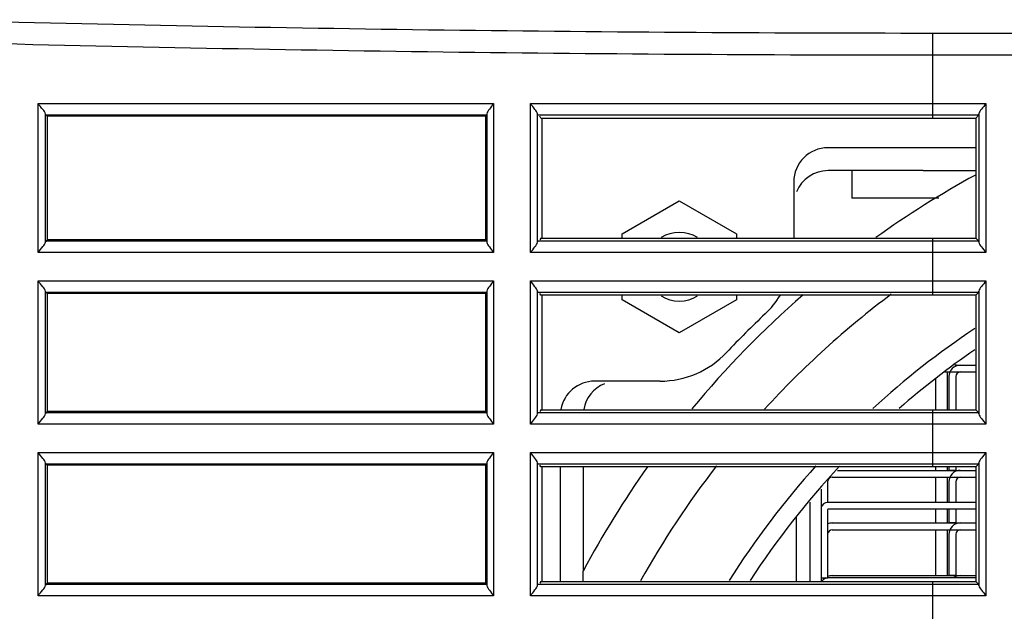
# Model space of a CAD drawing. Extents: x -169 to 3021, y -456 to 1822.
# Drawn here: x 1032 to 1075, y 75 to 101 of the extents above; entities that cross this region are included whole.
import ezdxf

# ---------------------------------------------------------------- set-up
doc = ezdxf.new("R2010")
doc.units = 0
doc.header["$LTSCALE"] = 65.395
for name, color, linetype in [('792_49_8PJ01DXF_CONTINUOUS_LINE', 7, 'CONTINUOUS'), ('A35LH-THERMADXF_CONTINUOUS_LINE', 7, 'CONTINUOUS'), ('B35LD-BOTTOMDXF_CONTINUOUS_LINE', 7, 'CONTINUOUS'), ('B35LH-BASESHDXF_CONTINUOUS_LINE', 7, 'CONTINUOUS'), ('B35LH-FAN-RUDXF_CONTINUOUS_LINE', 7, 'CONTINUOUS'), ('B35LS-BASE-SDXF_CONTINUOUS_LINE', 7, 'CONTINUOUS'), ('FIN-ASSY-1_1DXF_CONTINUOUS_LINE', 7, 'CONTINUOUS'), ('FIN3_3_AF16_DXF_CONTINUOUS_LINE', 7, 'CONTINUOUS'), ('FIN3_3_AF17_DXF_CONTINUOUS_LINE', 7, 'CONTINUOUS'), ('FIN3_3_AF18_DXF_CONTINUOUS_LINE', 7, 'CONTINUOUS'), ('FIN3_3_AF6_4DXF_CONTINUOUS_LINE', 7, 'CONTINUOUS'), ('FIN3_3_AF7_4DXF_CONTINUOUS_LINE', 7, 'CONTINUOUS'), ('FIN3_3_AF9_4DXF_CONTINUOUS_LINE', 7, 'CONTINUOUS'), ('FIN3_4_AF16_DXF_CONTINUOUS_LINE', 7, 'CONTINUOUS'), ('FIN3_4_AF17_DXF_CONTINUOUS_LINE', 7, 'CONTINUOUS'), ('FIN3_4_AF18_DXF_CONTINUOUS_LINE', 7, 'CONTINUOUS'), ('FIN3_4_AF6_6DXF_CONTINUOUS_LINE', 7, 'CONTINUOUS'), ('FIN3_4_AF7_6DXF_CONTINUOUS_LINE', 7, 'CONTINUOUS'), ('FIN3_4_AF9_6DXF_CONTINUOUS_LINE', 7, 'CONTINUOUS'), ('SPONGE-COMBIDXF_CONTINUOUS_LINE', 7, 'CONTINUOUS')]:
    doc.layers.add(name, color=color, linetype=linetype)

msp = doc.modelspace()

# ---------------------------------------------------------------- linework, layer by layer
at = {"layer": '792_49_8PJ01DXF_CONTINUOUS_LINE', "color": 7, "linetype": 'Continuous'}
for p, q in [((1068.484, 94.174), (1068.484, 92.974)), ((1071.602, 94.174), (1073.902, 94.174)), ((1072.29, 92.974), (1068.484, 92.974)), ((1056.752, 76.224), (1056.752, 76.674))]:
    msp.add_line(p, q, dxfattribs=at)
for radius, start, end in [(42.5, 118.6282, 125.5626), (42.5, 131.0145, 140.4017), (40.1, 126.828, 137.5386), (36.769, 123.6842, 132.5184), (36, 124.5009, 131.152), (42.5, 144.6968, 151.9275), (40.1, 142.1723, 150.7821), (36.769, 138.0088, 147.818), (36, 136.9199, 147.0334)]:
    msp.add_arc((1094.252, 56.674), radius, start, end, dxfattribs=at)
at = {"layer": 'A35LH-THERMADXF_CONTINUOUS_LINE', "color": 7, "linetype": 'Continuous'}
for p, q in [((1072.65, 85.374), (1072.65, 83.724)), ((1072.15, 85.075), (1072.15, 83.724)), ((1072.15, 81.224), (1072.15, 81.074)), ((1072.65, 81.224), (1072.65, 81.074)), ((1072.15, 80.774), (1072.15, 79.674)), ((1072.65, 80.774), (1072.65, 79.674)), ((1067.15, 80.256), (1067.15, 76.224)), ((1072.15, 79.374), (1072.15, 78.774)), ((1072.65, 79.374), (1072.65, 78.774)), ((1072.15, 78.474), (1072.15, 76.474)), ((1072.65, 78.474), (1072.65, 76.474))]:
    msp.add_line(p, q, dxfattribs=at)
at = {"layer": 'A35LH-THERMADXF_CONTINUOUS_LINE', "color": 3, "linetype": 'Continuous'}
msp.add_line((1066.65, 79.686), (1066.65, 76.224), dxfattribs=at)
at = {"layer": 'B35LD-BOTTOMDXF_CONTINUOUS_LINE', "color": 7, "linetype": 'Continuous'}
for p, q in [((1072.01, 100.188), (1072.01, 96.474)), ((1072.01, 100.188), (1138.402, 100.188)), ((1072.01, 99.23), (1138.402, 99.23)), ((1032.938, 90.593), (1032.938, 97.105)), ((1032.938, 97.105), (1052.833, 97.105)), ((1052.833, 97.105), (1052.833, 90.593)), ((1054.45, 90.593), (1054.45, 97.105)), ((1054.45, 97.105), (1074.344, 97.105)), ((1074.344, 97.105), (1074.344, 90.593)), ((1033.261, 91.054), (1033.261, 96.644)), ((1033.27, 96.606), (1052.535, 96.606)), ((1033.323, 96.552), (1033.27, 96.606)), ((1033.323, 96.552), (1033.323, 91.146)), ((1052.481, 96.552), (1033.323, 96.552)), ((1052.481, 96.552), (1052.535, 96.606)), ((1052.481, 96.552), (1052.481, 91.146)), ((1052.545, 96.66), (1052.545, 91.038)), ((1054.76, 91.049), (1054.76, 96.649)), ((1054.77, 96.606), (1074.034, 96.606)), ((1054.902, 96.474), (1054.85, 96.552)), ((1054.902, 96.474), (1073.902, 96.474)), ((1054.953, 91.224), (1054.953, 96.474)), ((1074.034, 96.606), (1073.902, 96.474)), ((1073.902, 96.474), (1073.902, 91.224)), ((1074.044, 96.654), (1074.044, 91.044)), ((1054.902, 91.224), (1054.85, 91.146)), ((1054.902, 91.224), (1073.902, 91.224)), ((1072.01, 91.224), (1072.01, 88.724)), ((1073.902, 91.224), (1074.034, 91.092)), ((1033.27, 91.092), (1033.323, 91.146)), ((1052.535, 91.092), (1033.27, 91.092)), ((1052.481, 91.146), (1033.323, 91.146)), ((1052.535, 91.092), (1052.481, 91.146)), ((1074.034, 91.092), (1054.77, 91.092)), ((1052.833, 90.593), (1032.938, 90.593)), ((1074.344, 90.593), (1054.45, 90.593)), ((1032.938, 83.093), (1032.938, 89.356)), ((1032.938, 89.356), (1052.833, 89.356)), ((1052.833, 89.356), (1052.833, 83.093)), ((1054.45, 83.093), (1054.45, 89.356)), ((1054.45, 89.356), (1074.344, 89.356)), ((1074.344, 89.356), (1074.344, 83.093)), ((1033.261, 83.554), (1033.261, 88.894)), ((1033.27, 88.857), (1052.535, 88.857)), ((1033.323, 88.803), (1033.27, 88.857)), ((1033.323, 88.803), (1033.323, 83.646)), ((1052.481, 88.803), (1033.323, 88.803)), ((1052.481, 88.803), (1052.535, 88.857)), ((1052.481, 88.803), (1052.481, 83.646)), ((1052.545, 88.911), (1052.545, 83.538)), ((1054.76, 83.549), (1054.76, 88.9)), ((1054.77, 88.857), (1074.034, 88.857)), ((1054.902, 88.724), (1054.85, 88.803)), ((1073.902, 88.724), (1054.902, 88.724)), ((1054.953, 83.724), (1054.953, 88.724)), ((1074.034, 88.857), (1073.902, 88.724)), ((1073.902, 88.724), (1073.902, 83.724)), ((1074.044, 88.905), (1074.044, 83.544)), ((1033.27, 83.592), (1033.323, 83.646)), ((1052.535, 83.592), (1033.27, 83.592)), ((1052.481, 83.646), (1033.323, 83.646)), ((1052.535, 83.592), (1052.481, 83.646)), ((1074.034, 83.592), (1054.77, 83.592)), ((1054.902, 83.724), (1054.85, 83.646)), ((1054.902, 83.724), (1073.902, 83.724)), ((1072.01, 83.724), (1072.01, 81.224)), ((1073.902, 83.724), (1074.034, 83.592)), ((1052.833, 83.093), (1032.938, 83.093)), ((1074.344, 83.093), (1054.45, 83.093)), ((1032.938, 75.593), (1032.938, 81.856)), ((1032.938, 81.856), (1052.833, 81.856)), ((1052.833, 81.856), (1052.833, 75.593)), ((1054.45, 75.593), (1054.45, 81.856)), ((1054.45, 81.856), (1074.344, 81.856)), ((1074.344, 81.856), (1074.344, 75.593)), ((1033.261, 76.054), (1033.261, 81.394)), ((1033.27, 81.357), (1052.535, 81.357)), ((1033.323, 81.303), (1033.27, 81.357)), ((1052.481, 81.303), (1052.535, 81.357)), ((1052.545, 81.411), (1052.545, 76.038)), ((1054.76, 76.049), (1054.76, 81.4)), ((1054.77, 81.357), (1074.034, 81.357)), ((1074.034, 81.357), (1073.902, 81.224)), ((1074.044, 81.405), (1074.044, 76.044)), ((1033.323, 81.303), (1033.323, 76.146)), ((1052.481, 81.303), (1033.323, 81.303)), ((1052.481, 81.303), (1052.481, 76.146)), ((1054.902, 81.224), (1054.85, 81.303)), ((1073.902, 81.224), (1054.902, 81.224)), ((1054.953, 76.224), (1054.953, 81.224)), ((1073.902, 81.224), (1073.902, 76.224)), ((1054.902, 76.224), (1054.85, 76.146)), ((1054.902, 76.224), (1073.902, 76.224)), ((1072.01, 76.224), (1072.01, 73.724)), ((1073.902, 76.224), (1074.034, 76.092)), ((1033.27, 76.092), (1033.323, 76.146)), ((1052.535, 76.092), (1033.27, 76.092)), ((1052.481, 76.146), (1033.323, 76.146)), ((1052.535, 76.092), (1052.481, 76.146)), ((1074.034, 76.092), (1054.77, 76.092)), ((1052.833, 75.593), (1032.938, 75.593)), ((1074.344, 75.593), (1054.45, 75.593))]:
    msp.add_line(p, q, dxfattribs=at)
for centre, radius, start, end in [((1071.959, 1760.007), 1659.819, 268.481275, 270.001773), ((1071.959, 1765.706), 1666.476, 268.484311, 270.00177)]:
    msp.add_arc(centre, radius, start, end, dxfattribs=at)
for centre, start_param, end_param in [((1074.033, 97.105), 0.05236, 0.446046), ((1074.033, 90.593), 2.695547, 3.089233), ((1074.033, 89.356), 0.05236, 0.446046), ((1074.033, 83.093), 2.695547, 3.089233), ((1074.033, 81.856), 0.05236, 0.446046), ((1074.033, 75.593), 2.695547, 3.089233)]:
    msp.add_ellipse(centre, major_axis=(0, -0.5), ratio=0.052408, start_param=start_param, end_param=end_param, dxfattribs=at)
for points, knots in [([(1033.261, 96.644), (1033.251, 96.722), (1033.109, 96.87), (1033.005, 97.019), (1032.938, 97.105)], [0, 0, 0, 0, 0.419141, 1, 1, 1, 1]), ([(1052.833, 97.105), (1052.771, 97.025), (1052.672, 96.884), (1052.553, 96.735), (1052.545, 96.66)], [0, 0, 0, 0, 0.573599, 1, 1, 1, 1]), ([(1054.76, 96.649), (1054.751, 96.727), (1054.618, 96.875), (1054.515, 97.021), (1054.45, 97.105)], [0, 0, 0, 0, 0.421116, 1, 1, 1, 1]), ([(1074.344, 97.105), (1074.28, 97.023), (1074.179, 96.88), (1074.052, 96.731), (1074.044, 96.654)], [0, 0, 0, 0, 0.575532, 1, 1, 1, 1]), ([(1033.27, 96.606), (1033.267, 96.609), (1033.264, 96.623), (1033.262, 96.635), (1033.261, 96.644)], [0, 0, 0, 0, 0.324064, 1, 1, 1, 1]), ([(1052.545, 96.66), (1052.544, 96.647), (1052.555, 96.614), (1052.535, 96.622), (1052.535, 96.624)], [0, 0, 0, 0, 0.861202, 1, 1, 1, 1]), ([(1054.77, 96.606), (1054.766, 96.609), (1054.764, 96.626), (1054.761, 96.639), (1054.76, 96.649)], [0, 0, 0, 0, 0.318726, 1, 1, 1, 1]), ([(1032.938, 90.593), (1033.005, 90.679), (1033.109, 90.828), (1033.251, 90.976), (1033.261, 91.054)], [0, 0, 0, 0, 0.580855, 1, 1, 1, 1]), ([(1033.261, 91.054), (1033.262, 91.062), (1033.263, 91.093), (1033.268, 91.067), (1033.268, 91.061)], [0, 0, 0, 0, 0.5766, 1, 1, 1, 1]), ([(1052.535, 91.092), (1052.538, 91.089), (1052.543, 91.065), (1052.544, 91.044), (1052.544, 91.026)], [0, 0, 0, 0, 0.204664, 1, 1, 1, 1]), ([(1052.545, 91.038), (1052.553, 90.963), (1052.672, 90.814), (1052.771, 90.673), (1052.833, 90.593)], [0, 0, 0, 0, 0.425459, 1, 1, 1, 1]), ([(1054.45, 90.593), (1054.515, 90.677), (1054.618, 90.823), (1054.751, 90.971), (1054.76, 91.049)], [0, 0, 0, 0, 0.577636, 1, 1, 1, 1]), ([(1054.76, 91.049), (1054.761, 91.059), (1054.764, 91.073), (1054.766, 91.089), (1054.77, 91.092)], [0, 0, 0, 0, 0.681275, 1, 1, 1, 1]), ([(1074.044, 91.044), (1074.052, 90.968), (1074.179, 90.818), (1074.28, 90.675), (1074.344, 90.593)], [0, 0, 0, 0, 0.423432, 1, 1, 1, 1]), ([(1033.261, 88.894), (1033.251, 88.973), (1033.109, 89.121), (1033.005, 89.27), (1032.938, 89.356)], [0, 0, 0, 0, 0.419141, 1, 1, 1, 1]), ([(1052.833, 89.356), (1052.771, 89.276), (1052.672, 89.135), (1052.553, 88.986), (1052.545, 88.911)], [0, 0, 0, 0, 0.573599, 1, 1, 1, 1]), ([(1054.76, 88.9), (1054.751, 88.977), (1054.618, 89.126), (1054.515, 89.272), (1054.45, 89.356)], [0, 0, 0, 0, 0.421116, 1, 1, 1, 1]), ([(1074.344, 89.356), (1074.28, 89.274), (1074.179, 89.13), (1074.052, 88.981), (1074.044, 88.905)], [0, 0, 0, 0, 0.575532, 1, 1, 1, 1]), ([(1033.27, 88.857), (1033.267, 88.86), (1033.264, 88.874), (1033.262, 88.886), (1033.261, 88.894)], [0, 0, 0, 0, 0.324064, 1, 1, 1, 1]), ([(1052.545, 88.911), (1052.544, 88.898), (1052.555, 88.865), (1052.535, 88.873), (1052.535, 88.875)], [0, 0, 0, 0, 0.861202, 1, 1, 1, 1]), ([(1054.77, 88.857), (1054.766, 88.86), (1054.764, 88.876), (1054.761, 88.89), (1054.76, 88.9)], [0, 0, 0, 0, 0.318726, 1, 1, 1, 1]), ([(1032.938, 83.093), (1033.005, 83.179), (1033.109, 83.328), (1033.251, 83.476), (1033.261, 83.554)], [0, 0, 0, 0, 0.580855, 1, 1, 1, 1]), ([(1033.261, 83.554), (1033.262, 83.562), (1033.263, 83.593), (1033.268, 83.567), (1033.268, 83.561)], [0, 0, 0, 0, 0.5766, 1, 1, 1, 1]), ([(1052.535, 83.592), (1052.538, 83.589), (1052.543, 83.565), (1052.544, 83.544), (1052.544, 83.526)], [0, 0, 0, 0, 0.204664, 1, 1, 1, 1]), ([(1052.545, 83.538), (1052.553, 83.463), (1052.672, 83.314), (1052.771, 83.173), (1052.833, 83.093)], [0, 0, 0, 0, 0.425459, 1, 1, 1, 1]), ([(1054.45, 83.093), (1054.515, 83.177), (1054.618, 83.323), (1054.751, 83.471), (1054.76, 83.549)], [0, 0, 0, 0, 0.577636, 1, 1, 1, 1]), ([(1054.76, 83.549), (1054.761, 83.559), (1054.764, 83.573), (1054.766, 83.589), (1054.77, 83.592)], [0, 0, 0, 0, 0.681275, 1, 1, 1, 1]), ([(1074.044, 83.544), (1074.052, 83.468), (1074.179, 83.318), (1074.28, 83.175), (1074.344, 83.093)], [0, 0, 0, 0, 0.423432, 1, 1, 1, 1]), ([(1033.261, 81.394), (1033.251, 81.473), (1033.109, 81.621), (1033.005, 81.77), (1032.938, 81.856)], [0, 0, 0, 0, 0.419141, 1, 1, 1, 1]), ([(1052.833, 81.856), (1052.771, 81.776), (1052.672, 81.635), (1052.553, 81.486), (1052.545, 81.411)], [0, 0, 0, 0, 0.573599, 1, 1, 1, 1]), ([(1054.76, 81.4), (1054.751, 81.477), (1054.618, 81.626), (1054.515, 81.772), (1054.45, 81.856)], [0, 0, 0, 0, 0.421116, 1, 1, 1, 1]), ([(1074.344, 81.856), (1074.28, 81.774), (1074.179, 81.63), (1074.052, 81.481), (1074.044, 81.405)], [0, 0, 0, 0, 0.575532, 1, 1, 1, 1]), ([(1033.27, 81.357), (1033.267, 81.36), (1033.264, 81.374), (1033.262, 81.386), (1033.261, 81.394)], [0, 0, 0, 0, 0.324064, 1, 1, 1, 1]), ([(1052.545, 81.411), (1052.544, 81.398), (1052.555, 81.365), (1052.535, 81.373), (1052.535, 81.375)], [0, 0, 0, 0, 0.861202, 1, 1, 1, 1]), ([(1054.77, 81.357), (1054.766, 81.36), (1054.764, 81.376), (1054.761, 81.39), (1054.76, 81.4)], [0, 0, 0, 0, 0.318726, 1, 1, 1, 1]), ([(1032.938, 75.593), (1033.005, 75.679), (1033.109, 75.828), (1033.251, 75.976), (1033.261, 76.054)], [0, 0, 0, 0, 0.580855, 1, 1, 1, 1]), ([(1033.261, 76.054), (1033.262, 76.062), (1033.263, 76.093), (1033.268, 76.067), (1033.268, 76.061)], [0, 0, 0, 0, 0.5766, 1, 1, 1, 1]), ([(1052.535, 76.092), (1052.538, 76.089), (1052.543, 76.065), (1052.544, 76.044), (1052.544, 76.026)], [0, 0, 0, 0, 0.204664, 1, 1, 1, 1]), ([(1052.545, 76.038), (1052.553, 75.963), (1052.672, 75.814), (1052.771, 75.673), (1052.833, 75.593)], [0, 0, 0, 0, 0.425459, 1, 1, 1, 1]), ([(1054.45, 75.593), (1054.515, 75.677), (1054.618, 75.823), (1054.751, 75.971), (1054.76, 76.049)], [0, 0, 0, 0, 0.577636, 1, 1, 1, 1]), ([(1054.76, 76.049), (1054.761, 76.059), (1054.764, 76.073), (1054.766, 76.089), (1054.77, 76.092)], [0, 0, 0, 0, 0.681275, 1, 1, 1, 1]), ([(1074.044, 76.044), (1074.052, 75.968), (1074.179, 75.818), (1074.28, 75.675), (1074.344, 75.593)], [0, 0, 0, 0, 0.423432, 1, 1, 1, 1])]:
    msp.add_open_spline(points, degree=3, knots=knots, dxfattribs=at)
at = {"layer": 'B35LH-BASESHDXF_CONTINUOUS_LINE', "color": 7, "linetype": 'Continuous'}
for p, q in [((1058.452, 91.418), (1060.952, 92.861)), ((1060.952, 92.861), (1063.452, 91.418)), ((1058.452, 91.224), (1058.452, 91.418)), ((1063.452, 91.418), (1063.452, 91.224)), ((1058.452, 88.531), (1058.452, 88.724)), ((1063.452, 88.724), (1063.452, 88.531)), ((1060.952, 87.088), (1058.452, 88.531)), ((1063.452, 88.531), (1060.952, 87.088))]:
    msp.add_line(p, q, dxfattribs=at)
at = {"layer": 'B35LH-FAN-RUDXF_CONTINUOUS_LINE', "color": 7, "linetype": 'Continuous'}
for p, q in [((1071.602, 94.174), (1067.452, 94.174)), ((1056.752, 81.224), (1056.752, 76.674))]:
    msp.add_line(p, q, dxfattribs=at)
for centre, start, end in [((1067.452, 92.674), 90, 157.5), ((1058.252, 83.474), 112.5, 169.9832)]:
    msp.add_arc(centre, 1.5, start, end, dxfattribs=at)
at = {"layer": 'B35LS-BASE-SDXF_CONTINUOUS_LINE', "color": 7, "linetype": 'Continuous'}
for p, q in [((1073.902, 95.174), (1067.452, 95.174)), ((1065.952, 93.674), (1065.952, 91.224)), ((1060.109, 84.974), (1057.252, 84.974)), ((1055.752, 81.224), (1055.752, 76.224))]:
    msp.add_line(p, q, dxfattribs=at)
for centre, radius, start, end in [((1067.452, 93.674), 1.5, 90, 180), ((1060.952, 89.974), 1.5, 58.1004, 121.8996), ((1060.952, 89.974), 1.5, 238.1004, 301.8996), ((1061.952, 90.817), 4, 313.4116, 328.4161), ((1094.252, 56.674), 43, 133.4116, 136.5884), ((1060.109, 88.974), 4, 270, 316.5884), ((1057.252, 83.474), 1.5, 90, 169.9832)]:
    msp.add_arc(centre, radius, start, end, dxfattribs=at)
at = {"layer": 'FIN-ASSY-1_1DXF_CONTINUOUS_LINE', "color": 7, "linetype": 'Continuous'}
for p, q in [((1073.902, 79.674), (1067.444, 79.674)), ((1067.434, 76.374), (1067.434, 79.364)), ((1073.902, 79.374), (1067.443, 79.374)), ((1067.15, 76.374), (1067.434, 76.374)), ((1073.902, 76.374), (1067.444, 76.374))]:
    msp.add_line(p, q, dxfattribs=at)
for centre, radius, start, end in [((1067.444, 79.364), 0.31, 90.0047, 164.2874), ((1067.444, 79.364), 0.01, 90.4461, 180), ((1067.444, 76.064), 0.31, 90.0047, 148.2609)]:
    msp.add_arc(centre, radius, start, end, dxfattribs=at)
at = {"layer": 'FIN3_3_AF16_DXF_CONTINUOUS_LINE', "color": 7, "linetype": 'Continuous'}
for p, q in [((1073.03, 85.674), (1072.996, 85.674)), ((1073.03, 85.697), (1073.03, 85.674))]:
    msp.add_line(p, q, dxfattribs=at)
at = {"layer": 'FIN3_3_AF17_DXF_CONTINUOUS_LINE', "color": 7, "linetype": 'Continuous'}
for p, q in [((1072.996, 85.674), (1073.902, 85.674)), ((1073.23, 85.674), (1073.902, 85.674)), ((1072.549, 85.374), (1073.902, 85.374)), ((1073.23, 85.374), (1073.902, 85.374)), ((1072.73, 85.174), (1072.73, 83.724)), ((1073.03, 85.174), (1073.03, 83.724))]:
    msp.add_line(p, q, dxfattribs=at)
for radius in [0.5, 0.2]:
    msp.add_arc((1073.23, 85.174), radius, 90, 180, dxfattribs=at)
at = {"layer": 'FIN3_3_AF18_DXF_CONTINUOUS_LINE', "color": 7, "linetype": 'Continuous'}
for p, q in [((1072.73, 81.224), (1072.73, 81.074)), ((1073.03, 81.074), (1072.73, 81.074)), ((1073.03, 81.224), (1073.03, 81.074))]:
    msp.add_line(p, q, dxfattribs=at)
at = {"layer": 'FIN3_3_AF6_4DXF_CONTINUOUS_LINE', "color": 7, "linetype": 'Continuous'}
for p, q in [((1067.63, 78.774), (1073.902, 78.774)), ((1073.23, 78.774), (1073.902, 78.774)), ((1067.63, 78.474), (1073.902, 78.474)), ((1073.23, 78.474), (1073.902, 78.474)), ((1072.73, 78.274), (1072.73, 76.474)), ((1073.03, 78.274), (1073.03, 76.474)), ((1073.03, 76.474), (1072.73, 76.474))]:
    msp.add_line(p, q, dxfattribs=at)
for centre, radius, end in [((1067.63, 78.274), 0.5, 113.1728), ((1073.23, 78.274), 0.5, 180), ((1067.63, 78.274), 0.2, 174.5165), ((1073.23, 78.274), 0.2, 180)]:
    msp.add_arc(centre, radius, 90, end, dxfattribs=at)
at = {"layer": 'FIN3_3_AF7_4DXF_CONTINUOUS_LINE', "color": 7, "linetype": 'Continuous'}
for p in [(1067.63, 76.474), (1073.23, 76.474)]:
    msp.add_line(p, (1073.902, 76.474), dxfattribs=at)
for centre, start, end in [((1067.63, 75.974), 125.416, 135), ((1067.63, 75.974), 90, 112.6838), ((1073.23, 75.974), 90, 125.416)]:
    msp.add_arc(centre, 0.5, start, end, dxfattribs=at)
at = {"layer": 'FIN3_3_AF9_4DXF_CONTINUOUS_LINE', "color": 7, "linetype": 'Continuous'}
for p, q in [((1067.869, 81.074), (1073.902, 81.074)), ((1073.23, 81.074), (1073.902, 81.074)), ((1067.43, 80.574), (1067.43, 79.674)), ((1067.63, 80.774), (1073.902, 80.774)), ((1072.73, 80.574), (1072.73, 79.674)), ((1073.03, 80.574), (1073.03, 79.674)), ((1073.23, 80.774), (1073.902, 80.774)), ((1072.73, 79.374), (1072.73, 78.774)), ((1073.03, 79.374), (1073.03, 78.774)), ((1073.03, 78.774), (1072.73, 78.774))]:
    msp.add_line(p, q, dxfattribs=at)
for centre, radius in [((1073.23, 80.574), 0.5), ((1067.63, 80.574), 0.2), ((1073.23, 80.574), 0.2)]:
    msp.add_arc(centre, radius, 90, 180, dxfattribs=at)
at = {"layer": 'FIN3_4_AF16_DXF_CONTINUOUS_LINE', "color": 7, "linetype": 'Continuous'}
for p, q in [((1073.03, 85.674), (1072.996, 85.674)), ((1073.03, 85.697), (1073.03, 85.674))]:
    msp.add_line(p, q, dxfattribs=at)
at = {"layer": 'FIN3_4_AF17_DXF_CONTINUOUS_LINE', "color": 7, "linetype": 'Continuous'}
for p, q in [((1072.996, 85.674), (1073.902, 85.674)), ((1073.23, 85.674), (1073.902, 85.674)), ((1072.549, 85.374), (1073.902, 85.374)), ((1073.23, 85.374), (1073.902, 85.374)), ((1072.73, 85.174), (1072.73, 83.724)), ((1073.03, 85.174), (1073.03, 83.724))]:
    msp.add_line(p, q, dxfattribs=at)
for radius in [0.5, 0.2]:
    msp.add_arc((1073.23, 85.174), radius, 90, 180, dxfattribs=at)
at = {"layer": 'FIN3_4_AF18_DXF_CONTINUOUS_LINE', "color": 7, "linetype": 'Continuous'}
for p, q in [((1072.73, 81.224), (1072.73, 81.074)), ((1073.03, 81.074), (1072.73, 81.074)), ((1073.03, 81.224), (1073.03, 81.074))]:
    msp.add_line(p, q, dxfattribs=at)
at = {"layer": 'FIN3_4_AF6_6DXF_CONTINUOUS_LINE', "color": 7, "linetype": 'Continuous'}
for p, q in [((1067.63, 78.774), (1073.902, 78.774)), ((1073.23, 78.774), (1073.902, 78.774)), ((1067.63, 78.474), (1073.902, 78.474)), ((1073.23, 78.474), (1073.902, 78.474)), ((1072.73, 78.274), (1072.73, 76.474)), ((1073.03, 78.274), (1073.03, 76.474)), ((1073.03, 76.474), (1072.73, 76.474))]:
    msp.add_line(p, q, dxfattribs=at)
for centre, radius, end in [((1067.63, 78.274), 0.5, 113.1728), ((1073.23, 78.274), 0.5, 180), ((1067.63, 78.274), 0.2, 174.5165), ((1073.23, 78.274), 0.2, 180)]:
    msp.add_arc(centre, radius, 90, end, dxfattribs=at)
at = {"layer": 'FIN3_4_AF7_6DXF_CONTINUOUS_LINE', "color": 7, "linetype": 'Continuous'}
for p in [(1067.63, 76.474), (1073.23, 76.474)]:
    msp.add_line(p, (1073.902, 76.474), dxfattribs=at)
for centre, start, end in [((1067.63, 75.974), 125.416, 135), ((1067.63, 75.974), 90, 112.6838), ((1073.23, 75.974), 90, 125.416)]:
    msp.add_arc(centre, 0.5, start, end, dxfattribs=at)
at = {"layer": 'FIN3_4_AF9_6DXF_CONTINUOUS_LINE', "color": 7, "linetype": 'Continuous'}
for p, q in [((1067.869, 81.074), (1073.902, 81.074)), ((1073.23, 81.074), (1073.902, 81.074)), ((1067.43, 80.574), (1067.43, 79.674)), ((1067.63, 80.774), (1073.902, 80.774)), ((1072.73, 80.574), (1072.73, 79.674)), ((1073.03, 80.574), (1073.03, 79.674)), ((1073.23, 80.774), (1073.902, 80.774)), ((1072.73, 79.374), (1072.73, 78.774)), ((1073.03, 79.374), (1073.03, 78.774)), ((1073.03, 78.774), (1072.73, 78.774))]:
    msp.add_line(p, q, dxfattribs=at)
for centre, radius in [((1073.23, 80.574), 0.5), ((1067.63, 80.574), 0.2), ((1073.23, 80.574), 0.2)]:
    msp.add_arc(centre, radius, 90, 180, dxfattribs=at)
at = {"layer": 'SPONGE-COMBIDXF_CONTINUOUS_LINE', "color": 7, "linetype": 'Continuous'}
msp.add_line((1066.072, 76.224), (1066.072, 79.028), dxfattribs=at)

doc.saveas('drawing.dxf')
